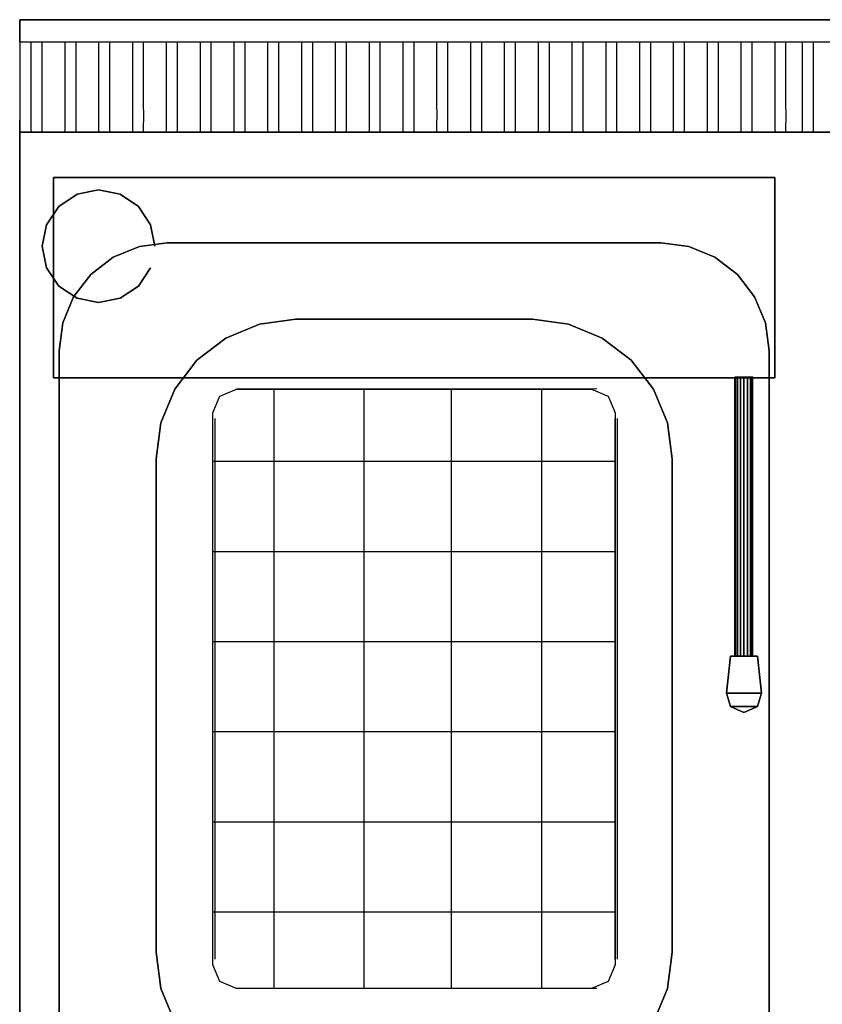
# Model space of a CAD drawing. Units: millimetres. Extents: x 0 to 700, y -701 to 0.
# Drawn here: x 0 to 356, y -437 to 0 of the extents above; entities that cross this region are included whole.
import ezdxf

# ---------------------------------------------------------------- set-up
doc = ezdxf.new("R2010")
doc.units = ezdxf.units.MM
doc.layers.add('200-EquipBlack-3D', color=250, linetype='Continuous')
doc.layers.add('200-EquipSteel-3D', color=9, linetype='Continuous')

msp = doc.modelspace()

# ---------------------------------------------------------------- linework, layer by layer
at = {"layer": '200-EquipBlack-3D'}
for points in [[(315.35, -282.55, 863.5), (315.35, -282.55, 873.5), (313.59, -298.92, 873.5), (313.59, -298.92, 863.5)], [(315.35, -282.55, 863.5), (327.35, -282.55, 863.5), (329.1, -298.92, 863.5), (313.59, -298.92, 863.5)], [(315.35, -282.55, 873.5), (327.35, -282.55, 873.5), (329.1, -298.92, 873.5), (313.59, -298.92, 873.5)], [(315.35, -282.55, 873.5), (327.35, -282.55, 873.5), (327.35, -282.55, 863.5), (315.35, -282.55, 863.5)], [(327.35, -282.55, 873.5), (329.1, -298.92, 873.5), (329.1, -298.92, 863.5), (327.35, -282.55, 863.5)], [(313.59, -298.92, 873.5), (315.39, -304.9, 873.5), (315.39, -304.9, 863.5), (313.59, -298.92, 863.5)], [(329.1, -298.92, 863.5), (327.31, -304.9, 863.5), (315.39, -304.9, 863.5), (313.59, -298.92, 863.5)], [(329.1, -298.92, 873.5), (327.31, -304.9, 873.5), (315.39, -304.9, 873.5), (313.59, -298.92, 873.5)], [(327.31, -304.9, 873.5), (329.1, -298.92, 873.5), (329.1, -298.92, 863.5), (327.31, -304.9, 863.5)], [(315.39, -304.9, 873.5), (321.35, -307.55, 873.5), (321.35, -307.55, 863.5), (315.39, -304.9, 863.5)], [(327.31, -304.9, 863.5), (321.35, -307.55, 863.5), (315.39, -304.9, 863.5)], [(327.31, -304.9, 873.5), (321.35, -307.55, 873.5), (315.39, -304.9, 873.5)], [(321.35, -307.55, 873.5), (327.31, -304.9, 873.5), (327.31, -304.9, 863.5), (321.35, -307.55, 863.5)]]:
    msp.add_3dface(points, dxfattribs=at)
at = {"layer": '200-EquipSteel-3D', "extrusion": (0, -1, 0)}
for q in [(0, -628.9, 850), (0, -646.8, 850)]:
    msp.add_line((0, -50, 850), q, dxfattribs=at)
at = {"layer": '200-EquipSteel-3D'}
for p, q in [((255, -163.92, 845), (96.25, -164, 845)), ((255, -163.92, 825), (96.25, -164, 825)), ((256, -163.92, 785), (97.25, -164, 785)), ((256, -163.92, 745), (97.25, -164, 745)), ((256, -163.92, 705), (97.25, -164, 705)), ((97.25, -164, 850), (97.25, -164, 700)), ((97.25, -164, 850), (97.25, -164, 700)), ((112.91, -430, 700), (112.91, -164, 700)), ((137.25, -164, 850), (137.25, -164, 700)), ((152.91, -430, 700), (152.91, -164, 700)), ((176, -164, 850), (176, -164, 700)), ((191.66, -430, 700), (191.66, -164, 700)), ((216, -164, 850), (216, -164, 700)), ((231.66, -430, 700), (231.66, -164, 700)), ((256, -164, 850), (256, -164, 700)), ((256, -164, 850), (256, -164, 700)), ((85.75, -417, 825), (85.75, -177, 825)), ((85.75, -417, 845), (85.75, -177, 845)), ((85.75, -417, 705), (85.75, -177, 705)), ((85.75, -177, 850), (85.75, -177, 700)), ((85.75, -177, 850), (85.75, -177, 700)), ((86.75, -417, 745), (86.75, -177, 745)), ((86.75, -417, 785), (86.75, -177, 785)), ((264.25, -417, 825), (264.25, -177, 825)), ((264.25, -417, 845), (264.25, -177, 845)), ((264.25, -417, 705), (264.25, -177, 705)), ((264.25, -177, 850), (264.25, -177, 700)), ((265.25, -417, 745), (265.25, -177, 745)), ((265.25, -417, 785), (265.25, -177, 785)), ((85.75, -196.01, 700), (264.25, -196.01, 700)), ((85.75, -217, 850), (85.75, -217, 700)), ((264.25, -217, 850), (264.25, -217, 700)), ((85.75, -236.01, 700), (264.25, -236.01, 700)), ((85.75, -257, 850), (85.75, -257, 700)), ((264.25, -257, 850), (264.25, -257, 700)), ((85.75, -276.01, 700), (264.25, -276.01, 700)), ((85.75, -297, 850), (85.75, -297, 700)), ((264.25, -297, 850), (264.25, -297, 700)), ((85.75, -316.01, 700), (264.25, -316.01, 700)), ((85.75, -337, 850), (85.75, -337, 700)), ((264.25, -337, 850), (264.25, -337, 700)), ((85.75, -356.01, 700), (264.25, -356.01, 700)), ((85.75, -377, 850), (85.75, -377, 700)), ((264.25, -377, 850), (264.25, -377, 700)), ((85.75, -396.01, 700), (264.25, -396.01, 700)), ((85.75, -417, 850), (85.75, -417, 700)), ((85.75, -417, 850), (85.75, -417, 700)), ((264.25, -417, 850), (264.25, -417, 700)), ((97.25, -430, 850), (97.25, -430, 700)), ((256, -430, 845), (97.36, -430.07, 845)), ((256, -430, 825), (97.36, -430.07, 825)), ((256, -430, 785), (97.36, -430.07, 785)), ((256, -430, 745), (97.36, -430.07, 745)), ((256, -430, 705), (97.36, -430.07, 705)), ((137.25, -430, 850), (137.25, -430, 700)), ((176, -430, 850), (176, -430, 700)), ((216, -430, 850), (216, -430, 700)), ((256, -430, 850), (256, -430, 700))]:
    msp.add_line(p, q, dxfattribs=at)
for elevation in [700, 850]:
    msp.add_lwpolyline([(85.75, -174.5), (88.83, -167.08), (96.25, -164), (253.75, -164), (261.17, -167.08), (264.25, -174.5), (264.25, -419.5), (261.17, -426.92), (253.75, -430), (96.25, -430), (88.83, -426.92), (85.75, -419.5)], close=True, dxfattribs=dict(at, elevation=elevation))
for points in [[(0, 0, 710), (700, 0, 710), (700, 0, 950), (0, 0, 950)], [(0, 0, 710), (0, -50, 710), (700, -50, 710), (700, 0, 710)], [(700, 0, 950), (700, -10, 950), (0, -10, 950), (0, 0, 950)], [(0, -50, 710), (700, -50, 710), (700, -50, 910), (0, -50, 910)], [(0, -50, 795.14), (0, -50, 600), (700, -50, 600), (700, -50, 795.14)], [(0, -50, 850), (0, -50, 795.14), (700, -50, 795.14), (700, -50, 850)], [(0, -50, 795.14), (0, -50, 600), (0, -641.27, 600), (0, -641.27, 795.14)], [(0, -50, 850), (0, -50, 795.14), (0, -641.27, 795.14), (0, -641.27, 850)], [(15, -159, 881), (15, -159, 851), (15, -70, 851), (15, -70, 881)], [(15, -159, 851), (15, -159, 851), (15, -159, 851), (15, -70, 851)], [(15, -70, 881), (15, -70, 851), (335, -70, 851), (335, -70, 881)], [(15, -70, 851), (15, -159, 851), (335, -159, 851), (335, -70, 851)], [(335, -70, 881), (335, -70, 881), (15, -70, 881)], [(335, -70, 881), (335, -159, 881), (15, -159, 881), (15, -70, 881)], [(335, -70, 881), (335, -70, 851), (335, -70, 881)], [(335, -70, 851), (335, -159, 851), (335, -159, 881), (335, -70, 881)], [(65.5, -99, 840), (65.5, -99, 850), (284.5, -99, 850), (284.5, -99, 840)], [(122.5, -133, 650), (122.5, -133, 840), (227.5, -133, 840), (227.5, -133, 650)], [(17.5, -571, 840), (17.5, -571, 850), (17.5, -147, 850), (17.5, -147, 840)], [(332.5, -147, 840), (332.5, -147, 850), (332.5, -571, 850), (332.5, -571, 840)], [(335, -159, 881), (335, -159, 851), (15, -159, 851), (15, -159, 881)], [(335, -159, 851), (335, -159, 851), (15, -159, 851)], [(60.5, -414, 650), (60.5, -414, 840), (60.5, -195, 840), (60.5, -195, 650)], [(289.5, -195, 650), (289.5, -195, 840), (289.5, -414, 840), (289.5, -414, 650)]]:
    msp.add_3dface(points, dxfattribs=at)
for points, invisible_edges in [([(0, -50, 910), (0, 0, 910), (0, 0, 710), (0, -50, 710)], 1), ([(0, -10, 950), (0, 0, 950), (0, 0, 910), (0, -10, 910)], 12), ([(0, -25, 910), (0, -10, 910), (0, -10, 950), (0, -25, 947.08)], 11), ([(10, -10, 950), (5, -10, 950), (5, -17.5, 948.54), (10, -17.5, 948.54)], 5), ([(25, -10, 950), (20, -10, 950), (20, -17.5, 948.54), (25, -17.5, 948.54)], 5), ([(40, -10, 950), (35, -10, 950), (35, -17.5, 948.54), (40, -17.5, 948.54)], 5), ([(55, -10, 950), (50, -10, 950), (50, -17.5, 948.54), (55, -17.5, 948.54)], 5), ([(70, -10, 950), (65, -10, 950), (65, -17.5, 948.54), (70, -17.5, 948.54)], 5), ([(85, -10, 950), (80, -10, 950), (80, -17.5, 948.54), (85, -17.5, 948.54)], 5), ([(100, -10, 950), (95, -10, 950), (95, -17.5, 948.54), (100, -17.5, 948.54)], 5), ([(115, -10, 950), (110, -10, 950), (110, -17.5, 948.54), (115, -17.5, 948.54)], 5), ([(130, -10, 950), (125, -10, 950), (125, -17.5, 948.54), (130, -17.5, 948.54)], 5), ([(145, -10, 950), (140, -10, 950), (140, -17.5, 948.54), (145, -17.5, 948.54)], 5), ([(160, -10, 950), (155, -10, 950), (155, -17.5, 948.54), (160, -17.5, 948.54)], 5), ([(175, -10, 950), (170, -10, 950), (170, -17.5, 948.54), (175, -17.5, 948.54)], 5), ([(190, -10, 950), (185, -10, 950), (185, -17.5, 948.54), (190, -17.5, 948.54)], 5), ([(205, -10, 950), (200, -10, 950), (200, -17.5, 948.54), (205, -17.5, 948.54)], 5), ([(220, -10, 950), (215, -10, 950), (215, -17.5, 948.54), (220, -17.5, 948.54)], 5), ([(235, -10, 950), (230, -10, 950), (230, -17.5, 948.54), (235, -17.5, 948.54)], 5), ([(250, -10, 950), (245, -10, 950), (245, -17.5, 948.54), (250, -17.5, 948.54)], 5), ([(265, -10, 950), (260, -10, 950), (260, -17.5, 948.54), (265, -17.5, 948.54)], 5), ([(280, -10, 950), (275, -10, 950), (275, -17.5, 948.54), (280, -17.5, 948.54)], 5), ([(295, -10, 950), (290, -10, 950), (290, -17.5, 948.54), (295, -17.5, 948.54)], 5), ([(310, -10, 950), (305, -10, 950), (305, -17.5, 948.54), (310, -17.5, 948.54)], 5), ([(325, -10, 950), (320, -10, 950), (320, -17.5, 948.54), (325, -17.5, 948.54)], 5), ([(340, -10, 950), (335, -10, 950), (335, -17.5, 948.54), (340, -17.5, 948.54)], 5), ([(352.22, -10, 950), (347.22, -10, 950), (347.22, -17.5, 948.54), (352.22, -17.5, 948.54)], 5), ([(10, -17.5, 948.54), (5, -17.5, 948.54), (5, -25, 947.08), (10, -25, 947.08)], 5), ([(25, -17.5, 948.54), (20, -17.5, 948.54), (20, -25, 947.08), (25, -25, 947.08)], 5), ([(40, -17.5, 948.54), (35, -17.5, 948.54), (35, -25, 947.08), (40, -25, 947.08)], 5), ([(55, -17.5, 948.54), (50, -17.5, 948.54), (50, -25, 947.08), (55, -25, 947.08)], 5), ([(70, -17.5, 948.54), (65, -17.5, 948.54), (65, -25, 947.08), (70, -25, 947.08)], 5), ([(85, -17.5, 948.54), (80, -17.5, 948.54), (80, -25, 947.08), (85, -25, 947.08)], 5), ([(100, -17.5, 948.54), (95, -17.5, 948.54), (95, -25, 947.08), (100, -25, 947.08)], 5), ([(115, -17.5, 948.54), (110, -17.5, 948.54), (110, -25, 947.08), (115, -25, 947.08)], 5), ([(130, -17.5, 948.54), (125, -17.5, 948.54), (125, -25, 947.08), (130, -25, 947.08)], 5), ([(145, -17.5, 948.54), (140, -17.5, 948.54), (140, -25, 947.08), (145, -25, 947.08)], 5), ([(160, -17.5, 948.54), (155, -17.5, 948.54), (155, -25, 947.08), (160, -25, 947.08)], 5), ([(175, -17.5, 948.54), (170, -17.5, 948.54), (170, -25, 947.08), (175, -25, 947.08)], 5), ([(190, -17.5, 948.54), (185, -17.5, 948.54), (185, -25, 947.08), (190, -25, 947.08)], 5), ([(205, -17.5, 948.54), (200, -17.5, 948.54), (200, -25, 947.08), (205, -25, 947.08)], 5), ([(220, -17.5, 948.54), (215, -17.5, 948.54), (215, -25, 947.08), (220, -25, 947.08)], 5), ([(235, -17.5, 948.54), (230, -17.5, 948.54), (230, -25, 947.08), (235, -25, 947.08)], 5), ([(250, -17.5, 948.54), (245, -17.5, 948.54), (245, -25, 947.08), (250, -25, 947.08)], 5), ([(265, -17.5, 948.54), (260, -17.5, 948.54), (260, -25, 947.08), (265, -25, 947.08)], 5), ([(280, -17.5, 948.54), (275, -17.5, 948.54), (275, -25, 947.08), (280, -25, 947.08)], 5), ([(295, -17.5, 948.54), (290, -17.5, 948.54), (290, -25, 947.08), (295, -25, 947.08)], 5), ([(310, -17.5, 948.54), (305, -17.5, 948.54), (305, -25, 947.08), (310, -25, 947.08)], 5), ([(325, -17.5, 948.54), (320, -17.5, 948.54), (320, -25, 947.08), (325, -25, 947.08)], 5), ([(340, -17.5, 948.54), (335, -17.5, 948.54), (335, -25, 947.08), (340, -25, 947.08)], 5), ([(352.22, -17.5, 948.54), (347.22, -17.5, 948.54), (347.22, -25, 947.08), (352.22, -25, 947.08)], 5), ([(0, -38.28, 910), (0, -25, 910), (0, -25, 947.08), (0, -38.28, 938.28)], 11), ([(10, -25, 947.08), (5, -25, 947.08), (5, -31.64, 942.68), (10, -31.64, 942.68)], 5), ([(25, -25, 947.08), (20, -25, 947.08), (20, -31.64, 942.68), (25, -31.64, 942.68)], 5), ([(40, -25, 947.08), (35, -25, 947.08), (35, -31.64, 942.68), (40, -31.64, 942.68)], 5), ([(55, -25, 947.08), (50, -25, 947.08), (50, -31.64, 942.68), (55, -31.64, 942.68)], 5), ([(70, -25, 947.08), (65, -25, 947.08), (65, -31.64, 942.68), (70, -31.64, 942.68)], 5), ([(85, -25, 947.08), (80, -25, 947.08), (80, -31.64, 942.68), (85, -31.64, 942.68)], 5), ([(100, -25, 947.08), (95, -25, 947.08), (95, -31.64, 942.68), (100, -31.64, 942.68)], 5), ([(115, -25, 947.08), (110, -25, 947.08), (110, -31.64, 942.68), (115, -31.64, 942.68)], 5), ([(130, -25, 947.08), (125, -25, 947.08), (125, -31.64, 942.68), (130, -31.64, 942.68)], 5), ([(145, -25, 947.08), (140, -25, 947.08), (140, -31.64, 942.68), (145, -31.64, 942.68)], 5), ([(160, -25, 947.08), (155, -25, 947.08), (155, -31.64, 942.68), (160, -31.64, 942.68)], 5), ([(175, -25, 947.08), (170, -25, 947.08), (170, -31.64, 942.68), (175, -31.64, 942.68)], 5), ([(190, -25, 947.08), (185, -25, 947.08), (185, -31.64, 942.68), (190, -31.64, 942.68)], 5), ([(205, -25, 947.08), (200, -25, 947.08), (200, -31.64, 942.68), (205, -31.64, 942.68)], 5), ([(220, -25, 947.08), (215, -25, 947.08), (215, -31.64, 942.68), (220, -31.64, 942.68)], 5), ([(235, -25, 947.08), (230, -25, 947.08), (230, -31.64, 942.68), (235, -31.64, 942.68)], 5), ([(250, -25, 947.08), (245, -25, 947.08), (245, -31.64, 942.68), (250, -31.64, 942.68)], 5), ([(265, -25, 947.08), (260, -25, 947.08), (260, -31.64, 942.68), (265, -31.64, 942.68)], 5), ([(280, -25, 947.08), (275, -25, 947.08), (275, -31.64, 942.68), (280, -31.64, 942.68)], 5), ([(295, -25, 947.08), (290, -25, 947.08), (290, -31.64, 942.68), (295, -31.64, 942.68)], 5), ([(310, -25, 947.08), (305, -25, 947.08), (305, -31.64, 942.68), (310, -31.64, 942.68)], 5), ([(325, -25, 947.08), (320, -25, 947.08), (320, -31.64, 942.68), (325, -31.64, 942.68)], 5), ([(340, -25, 947.08), (335, -25, 947.08), (335, -31.64, 942.68), (340, -31.64, 942.68)], 5), ([(352.22, -25, 947.08), (347.22, -25, 947.08), (347.22, -31.64, 942.68), (352.22, -31.64, 942.68)], 5), ([(10, -31.64, 942.68), (5, -31.64, 942.68), (5, -38.28, 938.28), (10, -38.28, 938.28)], 5), ([(25, -31.64, 942.68), (20, -31.64, 942.68), (20, -38.28, 938.28), (25, -38.28, 938.28)], 5), ([(40, -31.64, 942.68), (35, -31.64, 942.68), (35, -38.28, 938.28), (40, -38.28, 938.28)], 5), ([(55, -31.64, 942.68), (50, -31.64, 942.68), (50, -38.28, 938.28), (55, -38.28, 938.28)], 5), ([(70, -31.64, 942.68), (65, -31.64, 942.68), (65, -38.28, 938.28), (70, -38.28, 938.28)], 5), ([(85, -31.64, 942.68), (80, -31.64, 942.68), (80, -38.28, 938.28), (85, -38.28, 938.28)], 5), ([(100, -31.64, 942.68), (95, -31.64, 942.68), (95, -38.28, 938.28), (100, -38.28, 938.28)], 5), ([(115, -31.64, 942.68), (110, -31.64, 942.68), (110, -38.28, 938.28), (115, -38.28, 938.28)], 5), ([(130, -31.64, 942.68), (125, -31.64, 942.68), (125, -38.28, 938.28), (130, -38.28, 938.28)], 5), ([(145, -31.64, 942.68), (140, -31.64, 942.68), (140, -38.28, 938.28), (145, -38.28, 938.28)], 5), ([(160, -31.64, 942.68), (155, -31.64, 942.68), (155, -38.28, 938.28), (160, -38.28, 938.28)], 5), ([(175, -31.64, 942.68), (170, -31.64, 942.68), (170, -38.28, 938.28), (175, -38.28, 938.28)], 5), ([(190, -31.64, 942.68), (185, -31.64, 942.68), (185, -38.28, 938.28), (190, -38.28, 938.28)], 5), ([(205, -31.64, 942.68), (200, -31.64, 942.68), (200, -38.28, 938.28), (205, -38.28, 938.28)], 5), ([(220, -31.64, 942.68), (215, -31.64, 942.68), (215, -38.28, 938.28), (220, -38.28, 938.28)], 5), ([(235, -31.64, 942.68), (230, -31.64, 942.68), (230, -38.28, 938.28), (235, -38.28, 938.28)], 5), ([(250, -31.64, 942.68), (245, -31.64, 942.68), (245, -38.28, 938.28), (250, -38.28, 938.28)], 5), ([(265, -31.64, 942.68), (260, -31.64, 942.68), (260, -38.28, 938.28), (265, -38.28, 938.28)], 5), ([(280, -31.64, 942.68), (275, -31.64, 942.68), (275, -38.28, 938.28), (280, -38.28, 938.28)], 5), ([(295, -31.64, 942.68), (290, -31.64, 942.68), (290, -38.28, 938.28), (295, -38.28, 938.28)], 5), ([(310, -31.64, 942.68), (305, -31.64, 942.68), (305, -38.28, 938.28), (310, -38.28, 938.28)], 5), ([(325, -31.64, 942.68), (320, -31.64, 942.68), (320, -38.28, 938.28), (325, -38.28, 938.28)], 5), ([(340, -31.64, 942.68), (335, -31.64, 942.68), (335, -38.28, 938.28), (340, -38.28, 938.28)], 5), ([(352.22, -31.64, 942.68), (347.22, -31.64, 942.68), (347.22, -38.28, 938.28), (352.22, -38.28, 938.28)], 5), ([(0, -50, 910), (0, -38.28, 910), (0, -38.28, 938.28), (0, -44.64, 930)], 11), ([(10, -38.28, 938.28), (5, -38.28, 938.28), (5.01, -41.46, 934.14), (10.01, -41.46, 934.14)], 5), ([(25, -38.28, 938.28), (20, -38.28, 938.28), (20.01, -41.46, 934.14), (25.01, -41.46, 934.14)], 5), ([(40, -38.28, 938.28), (35, -38.28, 938.28), (35.01, -41.46, 934.14), (40.01, -41.46, 934.14)], 5), ([(55, -38.28, 938.28), (50, -38.28, 938.28), (50.01, -41.46, 934.14), (55.01, -41.46, 934.14)], 5), ([(70, -38.28, 938.28), (65, -38.28, 938.28), (65.01, -41.46, 934.14), (70.01, -41.46, 934.14)], 5), ([(85, -38.28, 938.28), (80, -38.28, 938.28), (80.01, -41.46, 934.14), (85.01, -41.46, 934.14)], 5), ([(100, -38.28, 938.28), (95, -38.28, 938.28), (95.01, -41.46, 934.14), (100.01, -41.46, 934.14)], 5), ([(115, -38.28, 938.28), (110, -38.28, 938.28), (110.01, -41.46, 934.14), (115.01, -41.46, 934.14)], 5), ([(130, -38.28, 938.28), (125, -38.28, 938.28), (125.01, -41.46, 934.14), (130.01, -41.46, 934.14)], 5), ([(145, -38.28, 938.28), (140, -38.28, 938.28), (140.01, -41.46, 934.14), (145.01, -41.46, 934.14)], 5), ([(160, -38.28, 938.28), (155, -38.28, 938.28), (155.01, -41.46, 934.14), (160.01, -41.46, 934.14)], 5), ([(175, -38.28, 938.28), (170, -38.28, 938.28), (170.01, -41.46, 934.14), (175.01, -41.46, 934.14)], 5), ([(190, -38.28, 938.28), (185, -38.28, 938.28), (185.01, -41.46, 934.14), (190.01, -41.46, 934.14)], 5), ([(205, -38.28, 938.28), (200, -38.28, 938.28), (200.01, -41.46, 934.14), (205.01, -41.46, 934.14)], 5), ([(220, -38.28, 938.28), (215, -38.28, 938.28), (215.01, -41.46, 934.14), (220.01, -41.46, 934.14)], 5), ([(235, -38.28, 938.28), (230, -38.28, 938.28), (230.01, -41.46, 934.14), (235.01, -41.46, 934.14)], 5), ([(250, -38.28, 938.28), (245, -38.28, 938.28), (245.01, -41.46, 934.14), (250.01, -41.46, 934.14)], 5), ([(265, -38.28, 938.28), (260, -38.28, 938.28), (260.01, -41.46, 934.14), (265.01, -41.46, 934.14)], 5), ([(280, -38.28, 938.28), (275, -38.28, 938.28), (275.01, -41.46, 934.14), (280.01, -41.46, 934.14)], 5), ([(295, -38.28, 938.28), (290, -38.28, 938.28), (290.01, -41.46, 934.14), (295.01, -41.46, 934.14)], 5), ([(310, -38.28, 938.28), (305, -38.28, 938.28), (305.01, -41.46, 934.14), (310.01, -41.46, 934.14)], 5), ([(325, -38.28, 938.28), (320, -38.28, 938.28), (320.01, -41.46, 934.14), (325.01, -41.46, 934.14)], 5), ([(340, -38.28, 938.28), (335, -38.28, 938.28), (335.01, -41.46, 934.14), (340.01, -41.46, 934.14)], 5), ([(352.22, -38.28, 938.28), (347.22, -38.28, 938.28), (347.22, -41.46, 934.14), (352.22, -41.46, 934.14)], 5), ([(10.01, -41.46, 934.14), (5.01, -41.47, 934.14), (5.01, -44.64, 930), (10.01, -44.64, 930)], 5), ([(25.01, -41.46, 934.14), (20.01, -41.47, 934.14), (20.01, -44.64, 930), (25.01, -44.64, 930)], 5), ([(40.01, -41.46, 934.14), (35.01, -41.47, 934.14), (35.01, -44.64, 930), (40.01, -44.64, 930)], 5), ([(55.01, -41.46, 934.14), (50.01, -41.47, 934.14), (50.01, -44.64, 930), (55.01, -44.64, 930)], 5), ([(70.01, -41.46, 934.14), (65.01, -41.47, 934.14), (65.01, -44.64, 930), (70.01, -44.64, 930)], 5), ([(85.01, -41.46, 934.14), (80.01, -41.47, 934.14), (80.01, -44.64, 930), (85.01, -44.64, 930)], 5), ([(100.01, -41.46, 934.14), (95.01, -41.47, 934.14), (95.01, -44.64, 930), (100.01, -44.64, 930)], 5), ([(115.01, -41.46, 934.14), (110.01, -41.47, 934.14), (110.01, -44.64, 930), (115.01, -44.64, 930)], 5), ([(130.01, -41.46, 934.14), (125.01, -41.47, 934.14), (125.01, -44.64, 930), (130.01, -44.64, 930)], 5), ([(145.01, -41.46, 934.14), (140.01, -41.47, 934.14), (140.01, -44.64, 930), (145.01, -44.64, 930)], 5), ([(160.01, -41.46, 934.14), (155.01, -41.47, 934.14), (155.01, -44.64, 930), (160.01, -44.64, 930)], 5), ([(175.01, -41.46, 934.14), (170.01, -41.47, 934.14), (170.01, -44.64, 930), (175.01, -44.64, 930)], 5), ([(190.01, -41.46, 934.14), (185.01, -41.47, 934.14), (185.01, -44.64, 930), (190.01, -44.64, 930)], 5), ([(205.01, -41.46, 934.14), (200.01, -41.47, 934.14), (200.01, -44.64, 930), (205.01, -44.64, 930)], 5), ([(220.01, -41.46, 934.14), (215.01, -41.47, 934.14), (215.01, -44.64, 930), (220.01, -44.64, 930)], 5), ([(235.01, -41.46, 934.14), (230.01, -41.47, 934.14), (230.01, -44.64, 930), (235.01, -44.64, 930)], 5), ([(250.01, -41.46, 934.14), (245.01, -41.47, 934.14), (245.01, -44.64, 930), (250.01, -44.64, 930)], 5), ([(265.01, -41.46, 934.14), (260.01, -41.47, 934.14), (260.01, -44.64, 930), (265.01, -44.64, 930)], 5), ([(280.01, -41.46, 934.14), (275.01, -41.47, 934.14), (275.01, -44.64, 930), (280.01, -44.64, 930)], 5), ([(295.01, -41.46, 934.14), (290.01, -41.47, 934.14), (290.01, -44.64, 930), (295.01, -44.64, 930)], 5), ([(310.01, -41.46, 934.14), (305.01, -41.47, 934.14), (305.01, -44.64, 930), (310.01, -44.64, 930)], 5), ([(325.01, -41.46, 934.14), (320.01, -41.47, 934.14), (320.01, -44.64, 930), (325.01, -44.64, 930)], 5), ([(340.01, -41.46, 934.14), (335.01, -41.47, 934.14), (335.01, -44.64, 930), (340.01, -44.64, 930)], 5), ([(352.22, -41.46, 934.14), (347.22, -41.47, 934.14), (347.22, -44.64, 930), (352.22, -44.64, 930)], 5), ([(0, -44.64, 930), (0, -47.32, 920), (0, -48.64, 920.35)], 7), ([(0, -48.64, 920.35), (0, -47.32, 920), (0, -50, 910)], 7), ([(10.01, -44.64, 930), (5, -44.64, 930), (5, -46.64, 925.18), (10, -46.64, 925.18)], 5), ([(10, -46.64, 925.17), (5, -46.64, 925.17), (5, -48.64, 920.35), (10, -48.64, 920.35)], 5), ([(25.01, -44.64, 930), (20, -44.64, 930), (20, -46.64, 925.18), (25, -46.64, 925.18)], 5), ([(25, -46.64, 925.17), (20, -46.64, 925.17), (20, -48.64, 920.35), (25, -48.64, 920.35)], 5), ([(40.01, -44.64, 930), (35, -44.64, 930), (35, -46.64, 925.18), (40, -46.64, 925.18)], 5), ([(40, -46.64, 925.17), (35, -46.64, 925.17), (35, -48.64, 920.35), (40, -48.64, 920.35)], 5), ([(55.01, -44.64, 930), (50, -44.64, 930), (50, -46.64, 925.18), (55, -46.64, 925.18)], 5), ([(55, -46.64, 925.17), (50, -46.64, 925.17), (50, -48.64, 920.35), (55, -48.64, 920.35)], 5), ([(70.01, -44.64, 930), (65, -44.64, 930), (65, -46.64, 925.18), (70, -46.64, 925.18)], 5), ([(70, -46.64, 925.17), (65, -46.64, 925.17), (65, -48.64, 920.35), (70, -48.64, 920.35)], 5), ([(85.01, -44.64, 930), (80, -44.64, 930), (80, -46.64, 925.18), (85, -46.64, 925.18)], 5), ([(85, -46.64, 925.17), (80, -46.64, 925.17), (80, -48.64, 920.35), (85, -48.64, 920.35)], 5), ([(100.01, -44.64, 930), (95, -44.64, 930), (95, -46.64, 925.18), (100, -46.64, 925.18)], 5), ([(100, -46.64, 925.17), (95, -46.64, 925.17), (95, -48.64, 920.35), (100, -48.64, 920.35)], 5), ([(115.01, -44.64, 930), (110, -44.64, 930), (110, -46.64, 925.18), (115, -46.64, 925.18)], 5), ([(115, -46.64, 925.17), (110, -46.64, 925.17), (110, -48.64, 920.35), (115, -48.64, 920.35)], 5), ([(130.01, -44.64, 930), (125, -44.64, 930), (125, -46.64, 925.18), (130, -46.64, 925.18)], 5), ([(130, -46.64, 925.17), (125, -46.64, 925.17), (125, -48.64, 920.35), (130, -48.64, 920.35)], 5), ([(145.01, -44.64, 930), (140, -44.64, 930), (140, -46.64, 925.18), (145, -46.64, 925.18)], 5), ([(145, -46.64, 925.17), (140, -46.64, 925.17), (140, -48.64, 920.35), (145, -48.64, 920.35)], 5), ([(160.01, -44.64, 930), (155, -44.64, 930), (155, -46.64, 925.18), (160, -46.64, 925.18)], 5), ([(160, -46.64, 925.17), (155, -46.64, 925.17), (155, -48.64, 920.35), (160, -48.64, 920.35)], 5), ([(175.01, -44.64, 930), (170, -44.64, 930), (170, -46.64, 925.18), (175, -46.64, 925.18)], 5), ([(175, -46.64, 925.17), (170, -46.64, 925.17), (170, -48.64, 920.35), (175, -48.64, 920.35)], 5), ([(190.01, -44.64, 930), (185, -44.64, 930), (185, -46.64, 925.18), (190, -46.64, 925.18)], 5), ([(190, -46.64, 925.17), (185, -46.64, 925.17), (185, -48.64, 920.35), (190, -48.64, 920.35)], 5), ([(205.01, -44.64, 930), (200, -44.64, 930), (200, -46.64, 925.18), (205, -46.64, 925.18)], 5), ([(205, -46.64, 925.17), (200, -46.64, 925.17), (200, -48.64, 920.35), (205, -48.64, 920.35)], 5), ([(220.01, -44.64, 930), (215, -44.64, 930), (215, -46.64, 925.18), (220, -46.64, 925.18)], 5), ([(220, -46.64, 925.17), (215, -46.64, 925.17), (215, -48.64, 920.35), (220, -48.64, 920.35)], 5), ([(235.01, -44.64, 930), (230, -44.64, 930), (230, -46.64, 925.18), (235, -46.64, 925.18)], 5), ([(235, -46.64, 925.17), (230, -46.64, 925.17), (230, -48.64, 920.35), (235, -48.64, 920.35)], 5), ([(250.01, -44.64, 930), (245, -44.64, 930), (245, -46.64, 925.18), (250, -46.64, 925.18)], 5), ([(250, -46.64, 925.17), (245, -46.64, 925.17), (245, -48.64, 920.35), (250, -48.64, 920.35)], 5), ([(265.01, -44.64, 930), (260, -44.64, 930), (260, -46.64, 925.18), (265, -46.64, 925.18)], 5), ([(265, -46.64, 925.17), (260, -46.64, 925.17), (260, -48.64, 920.35), (265, -48.64, 920.35)], 5), ([(280.01, -44.64, 930), (275, -44.64, 930), (275, -46.64, 925.18), (280, -46.64, 925.18)], 5), ([(280, -46.64, 925.17), (275, -46.64, 925.17), (275, -48.64, 920.35), (280, -48.64, 920.35)], 5), ([(295.01, -44.64, 930), (290, -44.64, 930), (290, -46.64, 925.18), (295, -46.64, 925.18)], 5), ([(295, -46.64, 925.17), (290, -46.64, 925.17), (290, -48.64, 920.35), (295, -48.64, 920.35)], 5), ([(310.01, -44.64, 930), (305, -44.64, 930), (305, -46.64, 925.18), (310, -46.64, 925.18)], 5), ([(310, -46.64, 925.17), (305, -46.64, 925.17), (305, -48.64, 920.35), (310, -48.64, 920.35)], 5), ([(325.01, -44.64, 930), (320, -44.64, 930), (320, -46.64, 925.18), (325, -46.64, 925.18)], 5), ([(325, -46.64, 925.17), (320, -46.64, 925.17), (320, -48.64, 920.35), (325, -48.64, 920.35)], 5), ([(340.01, -44.64, 930), (335, -44.64, 930), (335, -46.64, 925.18), (340, -46.64, 925.18)], 5), ([(340, -46.64, 925.17), (335, -46.64, 925.17), (335, -48.64, 920.35), (340, -48.64, 920.35)], 5), ([(352.22, -44.64, 930), (347.22, -44.64, 930), (347.22, -46.64, 925.18), (352.22, -46.64, 925.18)], 5), ([(352.22, -46.64, 925.17), (347.22, -46.64, 925.17), (347.22, -48.64, 920.35), (352.22, -48.64, 920.35)], 5), ([(65.5, -99, 850), (0, -50, 850), (53.08, -100.64, 850)], 3), ([(53.08, -100.64, 850), (0, -50, 850), (41.5, -105.43, 850)], 3), ([(41.5, -105.43, 850), (0, -50, 850), (31.56, -113.06, 850)], 3), ([(31.56, -113.06, 850), (0, -50, 850), (23.93, -123, 850)], 3), ([(23.93, -123, 850), (0, -50, 850), (19.14, -134.58, 850)], 3), ([(19.14, -134.58, 850), (0, -50, 850), (17.5, -147, 850)], 3), ([(0, -50, 850), (65.5, -99, 850), (284.5, -99, 850), (350, -50, 850)], 5), ([(0, -650.65, 850), (17.5, -571, 850), (17.5, -147, 850), (0, -50, 850)], 13), ([(10, -48.64, 920.35), (5, -48.64, 920.35), (5, -49.32, 915.18), (10, -49.32, 915.18)], 5), ([(10, -49.32, 915.18), (5, -49.32, 915.18), (5, -50, 910), (10, -50, 910)], 5), ([(25, -48.64, 920.35), (20, -48.64, 920.35), (20, -49.32, 915.18), (25, -49.32, 915.18)], 5), ([(25, -49.32, 915.18), (20, -49.32, 915.18), (20, -50, 910), (25, -50, 910)], 5), ([(40, -48.64, 920.35), (35, -48.64, 920.35), (35, -49.32, 915.18), (40, -49.32, 915.18)], 5), ([(40, -49.32, 915.18), (35, -49.32, 915.18), (35, -50, 910), (40, -50, 910)], 5), ([(55, -48.64, 920.35), (50, -48.64, 920.35), (50, -49.32, 915.18), (55, -49.32, 915.18)], 5), ([(55, -49.32, 915.18), (50, -49.32, 915.18), (50, -50, 910), (55, -50, 910)], 5), ([(70, -48.64, 920.35), (65, -48.64, 920.35), (65, -49.32, 915.18), (70, -49.32, 915.18)], 5), ([(70, -49.32, 915.18), (65, -49.32, 915.18), (65, -50, 910), (70, -50, 910)], 5), ([(85, -48.64, 920.35), (80, -48.64, 920.35), (80, -49.32, 915.18), (85, -49.32, 915.18)], 5), ([(85, -49.32, 915.18), (80, -49.32, 915.18), (80, -50, 910), (85, -50, 910)], 5), ([(100, -48.64, 920.35), (95, -48.64, 920.35), (95, -49.32, 915.18), (100, -49.32, 915.18)], 5), ([(100, -49.32, 915.18), (95, -49.32, 915.18), (95, -50, 910), (100, -50, 910)], 5), ([(115, -48.64, 920.35), (110, -48.64, 920.35), (110, -49.32, 915.18), (115, -49.32, 915.18)], 5), ([(115, -49.32, 915.18), (110, -49.32, 915.18), (110, -50, 910), (115, -50, 910)], 5), ([(130, -48.64, 920.35), (125, -48.64, 920.35), (125, -49.32, 915.18), (130, -49.32, 915.18)], 5), ([(130, -49.32, 915.18), (125, -49.32, 915.18), (125, -50, 910), (130, -50, 910)], 5), ([(145, -48.64, 920.35), (140, -48.64, 920.35), (140, -49.32, 915.18), (145, -49.32, 915.18)], 5), ([(145, -49.32, 915.18), (140, -49.32, 915.18), (140, -50, 910), (145, -50, 910)], 5), ([(160, -48.64, 920.35), (155, -48.64, 920.35), (155, -49.32, 915.18), (160, -49.32, 915.18)], 5), ([(160, -49.32, 915.18), (155, -49.32, 915.18), (155, -50, 910), (160, -50, 910)], 5), ([(175, -48.64, 920.35), (170, -48.64, 920.35), (170, -49.32, 915.18), (175, -49.32, 915.18)], 5), ([(175, -49.32, 915.18), (170, -49.32, 915.18), (170, -50, 910), (175, -50, 910)], 5), ([(190, -48.64, 920.35), (185, -48.64, 920.35), (185, -49.32, 915.18), (190, -49.32, 915.18)], 5), ([(190, -49.32, 915.18), (185, -49.32, 915.18), (185, -50, 910), (190, -50, 910)], 5), ([(205, -48.64, 920.35), (200, -48.64, 920.35), (200, -49.32, 915.18), (205, -49.32, 915.18)], 5), ([(205, -49.32, 915.18), (200, -49.32, 915.18), (200, -50, 910), (205, -50, 910)], 5), ([(220, -48.64, 920.35), (215, -48.64, 920.35), (215, -49.32, 915.18), (220, -49.32, 915.18)], 5), ([(220, -49.32, 915.18), (215, -49.32, 915.18), (215, -50, 910), (220, -50, 910)], 5), ([(235, -48.64, 920.35), (230, -48.64, 920.35), (230, -49.32, 915.18), (235, -49.32, 915.18)], 5), ([(235, -49.32, 915.18), (230, -49.32, 915.18), (230, -50, 910), (235, -50, 910)], 5), ([(250, -48.64, 920.35), (245, -48.64, 920.35), (245, -49.32, 915.18), (250, -49.32, 915.18)], 5), ([(250, -49.32, 915.18), (245, -49.32, 915.18), (245, -50, 910), (250, -50, 910)], 5), ([(265, -48.64, 920.35), (260, -48.64, 920.35), (260, -49.32, 915.18), (265, -49.32, 915.18)], 5), ([(265, -49.32, 915.18), (260, -49.32, 915.18), (260, -50, 910), (265, -50, 910)], 5), ([(280, -48.64, 920.35), (275, -48.64, 920.35), (275, -49.32, 915.18), (280, -49.32, 915.18)], 5), ([(280, -49.32, 915.18), (275, -49.32, 915.18), (275, -50, 910), (280, -50, 910)], 5), ([(284.5, -99, 850), (350, -50, 850), (296.92, -100.64, 850)], 3), ([(295, -48.64, 920.35), (290, -48.64, 920.35), (290, -49.32, 915.18), (295, -49.32, 915.18)], 5), ([(295, -49.32, 915.18), (290, -49.32, 915.18), (290, -50, 910), (295, -50, 910)], 5), ([(296.92, -100.64, 850), (350, -50, 850), (308.5, -105.43, 850)], 3), ([(310, -48.64, 920.35), (305, -48.64, 920.35), (305, -49.32, 915.18), (310, -49.32, 915.18)], 5), ([(310, -49.32, 915.18), (305, -49.32, 915.18), (305, -50, 910), (310, -50, 910)], 5), ([(308.5, -105.43, 850), (350, -50, 850), (318.44, -113.06, 850)], 3), ([(318.44, -113.06, 850), (350, -50, 850), (326.07, -123, 850)], 3), ([(325, -48.64, 920.35), (320, -48.64, 920.35), (320, -49.32, 915.18), (325, -49.32, 915.18)], 5), ([(325, -49.32, 915.18), (320, -49.32, 915.18), (320, -50, 910), (325, -50, 910)], 5), ([(326.07, -123, 850), (350, -50, 850), (330.86, -134.58, 850)], 3), ([(330.86, -134.58, 850), (350, -50, 850), (332.5, -147, 850)], 3), ([(350, -50, 850), (332.5, -147, 850), (332.5, -571, 850), (350, -650.65, 850)], 13), ([(340, -48.64, 920.35), (335, -48.64, 920.35), (335, -49.32, 915.18), (340, -49.32, 915.18)], 5), ([(340, -49.32, 915.18), (335, -49.32, 915.18), (335, -50, 910), (340, -50, 910)], 5), ([(352.22, -48.64, 920.35), (347.22, -48.64, 920.35), (347.22, -49.32, 915.18), (352.22, -49.32, 915.18)], 5), ([(352.22, -49.32, 915.18), (347.22, -49.32, 915.18), (347.22, -50, 910), (352.22, -50, 910)], 5), ([(415.5, -99, 850), (350, -50, 850), (403.08, -100.64, 850)], 3), ([(403.08, -100.64, 850), (350, -50, 850), (391.5, -105.43, 850)], 3), ([(391.5, -105.43, 850), (350, -50, 850), (381.56, -113.06, 850)], 3), ([(381.56, -113.06, 850), (350, -50, 850), (373.93, -123, 850)], 3), ([(373.93, -123, 850), (350, -50, 850), (369.14, -134.58, 850)], 3), ([(369.14, -134.58, 850), (350, -50, 850), (367.5, -147, 850)], 3), ([(350, -50, 850), (415.5, -99, 850), (634.5, -99, 850), (700, -50, 850)], 5), ([(350, -650.65, 850), (367.5, -571, 850), (367.5, -147, 850), (350, -50, 850)], 13), ([(65.5, -99, 840), (122.5, -133, 840), (106.45, -135.11, 840), (53.08, -100.64, 840)], 5), ([(53.08, -100.64, 840), (53.08, -100.64, 850), (65.5, -99, 850), (65.5, -99, 840)], 1), ([(65.5, -99, 840), (122.5, -133, 840), (227.5, -133, 840), (284.5, -99, 840)], 5), ([(227.5, -133, 840), (284.5, -99, 840), (296.92, -100.64, 840), (243.55, -135.11, 840)], 5), ([(284.5, -99, 840), (284.5, -99, 850), (296.92, -100.64, 850), (296.92, -100.64, 840)], 4), ([(53.08, -100.64, 840), (106.45, -135.11, 840), (91.5, -141.31, 840), (41.5, -105.43, 840)], 5), ([(41.5, -105.43, 840), (41.5, -105.43, 850), (53.08, -100.64, 850), (53.08, -100.64, 840)], 5), ([(243.55, -135.11, 840), (296.92, -100.64, 840), (308.5, -105.43, 840), (258.5, -141.31, 840)], 5), ([(296.92, -100.64, 840), (296.92, -100.64, 850), (308.5, -105.43, 850), (308.5, -105.43, 840)], 5), ([(41.5, -105.43, 840), (91.5, -141.31, 840), (78.66, -151.16, 840), (31.56, -113.06, 840)], 5), ([(31.56, -113.06, 840), (31.56, -113.06, 850), (41.5, -105.43, 850), (41.5, -105.43, 840)], 4), ([(258.5, -141.31, 840), (308.5, -105.43, 840), (318.44, -113.06, 840), (271.34, -151.16, 840)], 5), ([(308.5, -105.43, 840), (308.5, -105.43, 850), (318.44, -113.06, 850), (318.44, -113.06, 840)], 1), ([(31.56, -113.06, 840), (78.66, -151.16, 840), (68.81, -164, 840), (23.93, -123, 840)], 5), ([(23.93, -123, 840), (23.93, -123, 850), (31.56, -113.06, 850), (31.56, -113.06, 840)], 1), ([(271.34, -151.16, 840), (318.44, -113.06, 840), (326.07, -123, 840), (281.19, -164, 840)], 5), ([(318.44, -113.06, 840), (318.44, -113.06, 850), (326.07, -123, 850), (326.07, -123, 840)], 4), ([(23.93, -123, 840), (68.81, -164, 840), (62.61, -178.96, 840), (19.14, -134.58, 840)], 5), ([(19.14, -134.58, 840), (19.14, -134.58, 850), (23.93, -123, 850), (23.93, -123, 840)], 5), ([(281.19, -164, 840), (326.07, -123, 840), (330.86, -134.58, 840), (287.39, -178.96, 840)], 5), ([(326.07, -123, 840), (326.07, -123, 850), (330.86, -134.58, 850), (330.86, -134.58, 840)], 5), ([(19.14, -134.58, 840), (62.61, -178.96, 840), (60.5, -195, 840), (17.5, -147, 840)], 5), ([(17.5, -147, 840), (17.5, -147, 850), (19.14, -134.58, 850), (19.14, -134.58, 840)], 4), ([(258.5, -141.31, 650), (91.5, -141.31, 650), (106.45, -135.11, 650), (243.55, -135.11, 650)], 5), ([(91.5, -141.31, 650), (91.5, -141.31, 840), (106.45, -135.11, 840), (106.45, -135.11, 650)], 5), ([(243.55, -135.11, 650), (106.45, -135.11, 650), (122.5, -133, 650), (227.5, -133, 650)], 1), ([(106.45, -135.11, 650), (106.45, -135.11, 840), (122.5, -133, 840), (122.5, -133, 650)], 1), ([(227.5, -133, 650), (227.5, -133, 840), (243.55, -135.11, 840), (243.55, -135.11, 650)], 4), ([(243.55, -135.11, 650), (243.55, -135.11, 840), (258.5, -141.31, 840), (258.5, -141.31, 650)], 5), ([(287.39, -178.96, 840), (330.86, -134.58, 840), (332.5, -147, 840), (289.5, -195, 840)], 5), ([(330.86, -134.58, 840), (330.86, -134.58, 850), (332.5, -147, 850), (332.5, -147, 840)], 1), ([(271.34, -151.16, 650), (78.66, -151.16, 650), (91.5, -141.31, 650), (258.5, -141.31, 650)], 5), ([(78.66, -151.16, 650), (78.66, -151.16, 840), (91.5, -141.31, 840), (91.5, -141.31, 650)], 4), ([(258.5, -141.31, 650), (258.5, -141.31, 840), (271.34, -151.16, 840), (271.34, -151.16, 650)], 1), ([(17.5, -147, 840), (60.5, -195, 840), (60.5, -414, 840), (17.5, -571, 840)], 5), ([(332.5, -571, 840), (289.5, -414, 840), (289.5, -195, 840), (332.5, -147, 840)], 5), ([(281.19, -164, 650), (68.81, -164, 650), (78.66, -151.16, 650), (271.34, -151.16, 650)], 5), ([(68.81, -164, 650), (68.81, -164, 840), (78.66, -151.16, 840), (78.66, -151.16, 650)], 1), ([(271.34, -151.16, 650), (271.34, -151.16, 840), (281.19, -164, 840), (281.19, -164, 650)], 4), ([(287.39, -178.96, 650), (62.61, -178.96, 650), (68.81, -164, 650), (281.19, -164, 650)], 5), ([(62.61, -178.96, 650), (62.61, -178.96, 840), (68.81, -164, 840), (68.81, -164, 650)], 5), ([(281.19, -164, 650), (281.19, -164, 840), (287.39, -178.96, 840), (287.39, -178.96, 650)], 5), ([(289.5, -195, 650), (60.5, -195, 650), (62.61, -178.96, 650), (287.39, -178.96, 650)], 5), ([(60.5, -195, 650), (60.5, -195, 840), (62.61, -178.96, 840), (62.61, -178.96, 650)], 4), ([(287.39, -178.96, 650), (287.39, -178.96, 840), (289.5, -195, 840), (289.5, -195, 650)], 1), ([(60.5, -195, 650), (289.5, -195, 650), (289.5, -414, 650), (60.5, -414, 650)], 5), ([(62.61, -430.05, 840), (19.14, -583.43, 840), (17.5, -571, 840), (60.5, -414, 840)], 5), ([(60.5, -414, 650), (289.5, -414, 650), (287.39, -430.05, 650), (62.61, -430.05, 650)], 5), ([(62.61, -430.05, 650), (62.61, -430.05, 840), (60.5, -414, 840), (60.5, -414, 650)], 1), ([(289.5, -414, 650), (289.5, -414, 840), (287.39, -430.05, 840), (287.39, -430.05, 650)], 4), ([(287.39, -430.05, 840), (330.86, -583.43, 840), (332.5, -571, 840), (289.5, -414, 840)], 5), ([(68.81, -445, 840), (23.93, -595, 840), (19.14, -583.43, 840), (62.61, -430.05, 840)], 5), ([(62.61, -430.05, 650), (287.39, -430.05, 650), (281.19, -445, 650), (68.81, -445, 650)], 5), ([(68.81, -445, 650), (68.81, -445, 840), (62.61, -430.05, 840), (62.61, -430.05, 650)], 5), ([(287.39, -430.05, 650), (287.39, -430.05, 840), (281.19, -445, 840), (281.19, -445, 650)], 5), ([(281.19, -445, 840), (326.07, -595, 840), (330.86, -583.43, 840), (287.39, -430.05, 840)], 5)]:
    msp.add_3dface(points, dxfattribs=dict(at, invisible_edges=invisible_edges))

# ---------------------------------------------------------------- meshes
at = {"layer": '200-EquipBlack-3D'}
mesh = msp.add_polymesh((2, 16), dxfattribs=dict(at, n_close=True))
for k, corner in enumerate([(60, -100.58, 570), (58.1, -91.01, 570), (52.68, -82.9, 570), (44.57, -77.48, 570), (35, -75.58, 570), (25.43, -77.48, 570), (17.32, -82.9, 570), (11.9, -91.01, 570), (10, -100.58, 570), (11.9, -110.15, 570), (17.32, -118.26, 570), (25.43, -123.68, 570), (35, -125.58, 570), (44.57, -123.68, 570), (52.68, -118.26, 570), (58.1, -110.15, 570), (60, -100.58, 600), (58.1, -91.01, 600), (52.68, -82.9, 600), (44.57, -77.48, 600), (35, -75.58, 600), (25.43, -77.48, 600), (17.32, -82.9, 600), (11.9, -91.01, 600), (10, -100.58, 600), (11.9, -110.15, 600), (17.32, -118.26, 600), (25.43, -123.68, 600), (35, -125.58, 600), (44.57, -123.68, 600), (52.68, -118.26, 600), (58.1, -110.15, 600)]):
    mesh.set_mesh_vertex(divmod(k, 16), corner)
mesh = msp.add_polymesh((2, 16), dxfattribs=dict(at, n_close=True))
for k, corner in enumerate([(325.35, -158.75, 868.5), (325.04, -158.75, 870.03), (324.18, -158.75, 871.33), (322.88, -158.75, 872.2), (321.35, -158.75, 872.5), (319.82, -158.75, 872.2), (318.52, -158.75, 871.33), (317.65, -158.75, 870.03), (317.35, -158.75, 868.5), (317.65, -158.75, 866.97), (318.52, -158.75, 865.67), (319.82, -158.75, 864.8), (321.35, -158.75, 864.5), (322.88, -158.75, 864.8), (324.18, -158.75, 865.67), (325.04, -158.75, 866.97), (325.35, -282.55, 868.5), (325.04, -282.55, 870.03), (324.18, -282.55, 871.33), (322.88, -282.55, 872.2), (321.35, -282.55, 872.5), (319.82, -282.55, 872.2), (318.52, -282.55, 871.33), (317.65, -282.55, 870.03), (317.35, -282.55, 868.5), (317.65, -282.55, 866.97), (318.52, -282.55, 865.67), (319.82, -282.55, 864.8), (321.35, -282.55, 864.5), (322.88, -282.55, 864.8), (324.18, -282.55, 865.67), (325.04, -282.55, 866.97)]):
    mesh.set_mesh_vertex(divmod(k, 16), corner)

doc.saveas('drawing.dxf')
